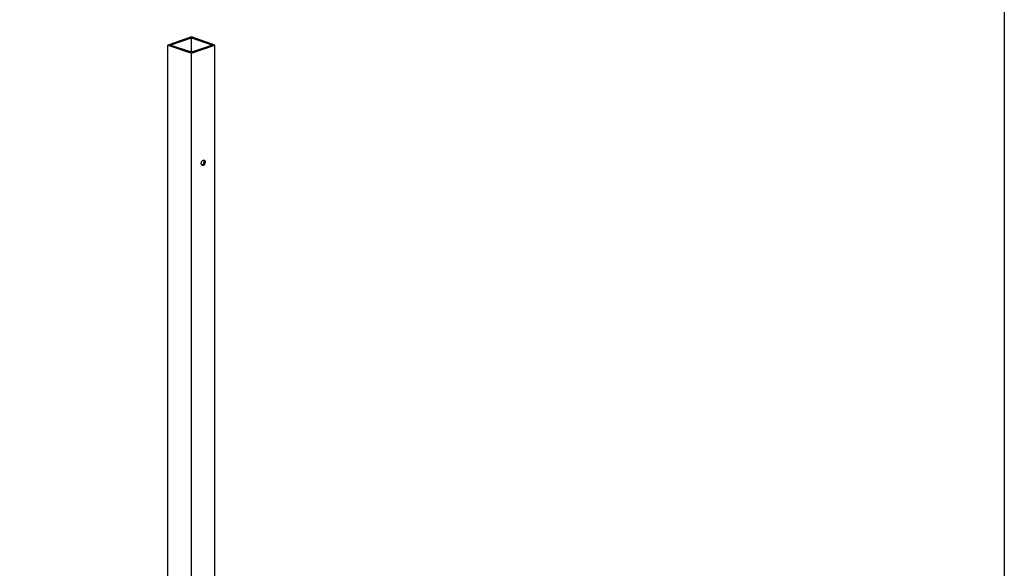
# Model space of a CAD drawing. Units: millimetres. Extents: x 382 to 6726, y 152 to 2227.
# Drawn here: x 3410 to 4595, y 816 to 1475 of the extents above; entities that cross this region are included whole.
import ezdxf

# ---------------------------------------------------------------- set-up
doc = ezdxf.new("R2010")
doc.units = ezdxf.units.MM
doc.layers.add('Rfix töövõtt', color=7, linetype='Continuous')

msp = doc.modelspace()

# ---------------------------------------------------------------- linework, layer by layer
at = {"linetype": 'Continuous'}
msp.add_lwpolyline([(2513.677, 2120.534), (4595.011, 2120.534), (4595.011, 152.3), (2513.677, 152.3)], close=True, dxfattribs=at)
at = {"layer": 'Rfix töövõtt'}
for p, q in [((3616.399, 1454.579), (3588.114, 1444.905)), ((3590.943, 1444.905), (3616.399, 1453.611)), ((3644.683, 1444.905), (3616.399, 1454.579)), ((3616.399, 1436.199), (3616.399, 1453.611)), ((3616.399, 1453.611), (3641.855, 1444.905)), ((3588.114, 1444.905), (3616.399, 1435.231)), ((3588.114, 404.195), (3588.114, 1444.905)), ((3616.399, 1436.199), (3590.943, 1444.905)), ((3641.855, 1444.905), (3616.399, 1436.199)), ((3616.399, 1435.231), (3644.683, 1444.905)), ((3616.399, 394.522), (3616.399, 1435.231)), ((3644.683, 404.195), (3644.683, 1444.905))]:
    msp.add_line(p, q, dxfattribs=at)
msp.add_ellipse((3630.541, 1303.343), major_axis=(-1.1, -3.217), ratio=0.66446302, dxfattribs=at)
msp.add_ellipse((3629.127, 1303.826), major_axis=(-1.1, -3.217), ratio=0.66446302, start_param=0.33714474, end_param=2.80444791, dxfattribs=at)

doc.saveas('drawing.dxf')
